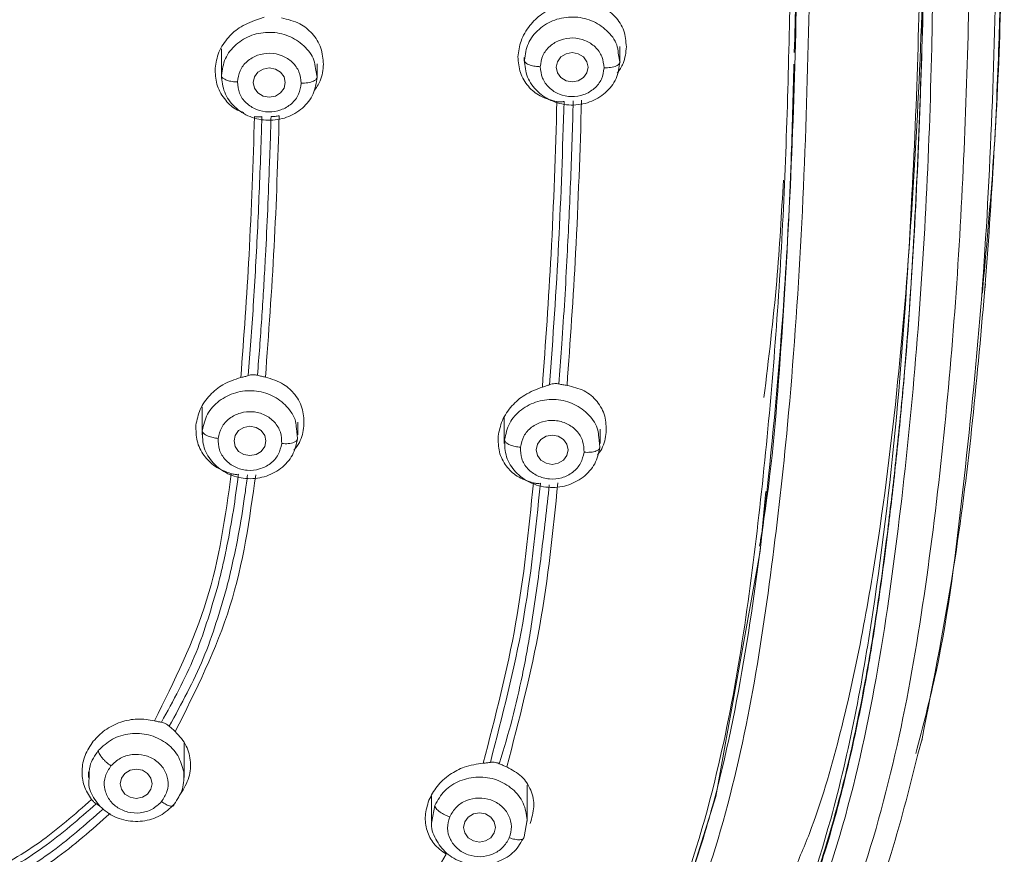
# Model space of a CAD drawing. Units: millimetres. Extents: x 1334.1 to 1424.1, y 1546.6 to 1639.9.
# Drawn here: x 1360.7 to 1362.3, y 1602.7 to 1604 of the extents above; entities that cross this region are included whole.
import ezdxf

# ---------------------------------------------------------------- set-up
doc = ezdxf.new("R2010")
doc.units = ezdxf.units.MM
doc.layers.add('cuerpo', color=7, linetype='Continuous', lineweight=5)

msp = doc.modelspace()

# ---------------------------------------------------------------- linework, layer by layer
at = {"layer": 'cuerpo'}
for p, q in [((1361.6903, 1603.9177), (1361.6903, 1603.9403)), ((1361.0655, 1603.937), (1361.0655, 1603.8938)), ((1361.6877, 1603.9302), (1361.6903, 1603.9164)), ((1361.2155, 1603.8938), (1361.2155, 1603.9133)), ((1361.5403, 1603.9234), (1361.5403, 1603.9177)), ((1361.2128, 1603.9062), (1361.2155, 1603.8924)), ((1362.2592, 1603.5626), (1362.2585, 1603.5539)), ((1361.5944, 1603.4117), (1361.5991, 1603.4744)), ((1361.122, 1603.4252), (1361.1229, 1603.4369)), ((1361.0352, 1603.3759), (1361.0352, 1603.3321)), ((1361.509, 1603.359), (1361.509, 1603.3184)), ((1361.183, 1603.3419), (1361.1849, 1603.326)), ((1361.1852, 1603.3321), (1361.1852, 1603.3516)), ((1361.659, 1603.3184), (1361.659, 1603.341)), ((1361.6569, 1603.3283), (1361.6588, 1603.3125)), ((1361.0069, 1602.795), (1361.0069, 1602.8488)), ((1362.1575, 1602.8315), (1362.1641, 1602.8557)), ((1360.8569, 1602.804), (1360.8569, 1602.795)), ((1361.545, 1602.7266), (1361.545, 1602.7829)), ((1361.395, 1602.7664), (1361.395, 1602.7266)), ((1361.3953, 1602.726), (1361.4, 1602.7513)), ((1361.545, 1602.7285), (1361.5401, 1602.702))]:
    msp.add_line(p, q, dxfattribs=at)
at = {"layer": 'cuerpo', "flags": 128}
for points in [[(1361.6403, 1603.9079), (1361.6384, 1603.8991), (1361.633, 1603.8917), (1361.6249, 1603.8867), (1361.6153, 1603.8849), (1361.6058, 1603.8867), (1361.5977, 1603.8917), (1361.5922, 1603.8991), (1361.5903, 1603.9079), (1361.5922, 1603.9167), (1361.5977, 1603.9241), (1361.6058, 1603.9291), (1361.6153, 1603.9309), (1361.6249, 1603.9291), (1361.633, 1603.9241), (1361.6384, 1603.9167), (1361.6403, 1603.9079)], [(1361.1655, 1603.884), (1361.1636, 1603.8752), (1361.1582, 1603.8677), (1361.15, 1603.8627), (1361.1405, 1603.861), (1361.1309, 1603.8627), (1361.1228, 1603.8677), (1361.1174, 1603.8752), (1361.1155, 1603.884), (1361.1174, 1603.8928), (1361.1228, 1603.9002), (1361.1309, 1603.9052), (1361.1405, 1603.907), (1361.15, 1603.9052), (1361.1582, 1603.9002), (1361.1636, 1603.8928), (1361.1655, 1603.884)], [(1361.1352, 1603.3223), (1361.1333, 1603.3135), (1361.1279, 1603.306), (1361.1198, 1603.3011), (1361.1102, 1603.2993), (1361.1006, 1603.3011), (1361.0925, 1603.306), (1361.0871, 1603.3135), (1361.0852, 1603.3223), (1361.0871, 1603.3311), (1361.0925, 1603.3385), (1361.1006, 1603.3435), (1361.1102, 1603.3453), (1361.1198, 1603.3435), (1361.1279, 1603.3385), (1361.1333, 1603.3311), (1361.1352, 1603.3223)], [(1361.584, 1603.3315), (1361.5936, 1603.3298), (1361.6017, 1603.3248), (1361.6071, 1603.3173), (1361.609, 1603.3085), (1361.6071, 1603.2998), (1361.6017, 1603.2923), (1361.5936, 1603.2873), (1361.584, 1603.2856), (1361.5745, 1603.2873), (1361.5664, 1603.2923), (1361.5609, 1603.2998), (1361.559, 1603.3085), (1361.5609, 1603.3173), (1361.5664, 1603.3248), (1361.5745, 1603.3298), (1361.584, 1603.3315)], [(1361.9191, 1603.243), (1361.9102, 1603.1497), (1361.8408, 1602.7654), (1361.7911, 1602.6067)], [(1360.9569, 1602.7852), (1360.955, 1602.7764), (1360.9496, 1602.7689), (1360.9415, 1602.7639), (1360.9319, 1602.7622), (1360.9223, 1602.7639), (1360.9142, 1602.7689), (1360.9088, 1602.7764), (1360.9069, 1602.7852), (1360.9088, 1602.794), (1360.9142, 1602.8014), (1360.9223, 1602.8064), (1360.9319, 1602.8081), (1360.9415, 1602.8064), (1360.9496, 1602.8014), (1360.955, 1602.794), (1360.9569, 1602.7852)], [(1361.47, 1602.7398), (1361.4796, 1602.738), (1361.4877, 1602.733), (1361.4931, 1602.7256), (1361.495, 1602.7168), (1361.4931, 1602.708), (1361.4877, 1602.7005), (1361.4796, 1602.6956), (1361.47, 1602.6938), (1361.4605, 1602.6956), (1361.4524, 1602.7005), (1361.4469, 1602.708), (1361.445, 1602.7168), (1361.4469, 1602.7256), (1361.4524, 1602.733), (1361.4605, 1602.738), (1361.47, 1602.7398)]]:
    msp.add_lwpolyline(points, dxfattribs=at)
at = {"layer": 'cuerpo'}
for points, knots in [([(1360.566, 1607.0833), (1360.6531, 1607.0745), (1360.8271, 1607.0569), (1361.0852, 1607.0101), (1361.3349, 1606.9331), (1361.5667, 1606.817), (1361.7681, 1606.6599), (1361.9299, 1606.4683), (1362.0501, 1606.2528), (1362.1503, 1605.9776), (1362.2137, 1605.6439), (1362.2555, 1605.2598), (1362.2768, 1604.875), (1362.2845, 1604.4907), (1362.283, 1604.139), (1362.2738, 1603.8195), (1362.2585, 1603.5321), (1362.2284, 1603.2459), (1362.201, 1603.0111), (1362.1653, 1602.8753), (1362.1541, 1602.8327)], [0, 0, 0, 0, 0.047002, 0.093989, 0.140952, 0.18789, 0.234813, 0.28172, 0.32865, 0.3756, 0.450717, 0.525885, 0.601046, 0.675722, 0.750399, 0.806408, 0.862417, 0.918423, 0.974456, 1, 1, 1, 1]), ([(1360.5521, 1607.0115), (1360.6376, 1607.003), (1360.8085, 1606.986), (1361.0618, 1606.9406), (1361.3072, 1606.8664), (1361.5351, 1606.7535), (1361.7333, 1606.5995), (1361.892, 1606.4107), (1362.0096, 1606.1981), (1362.1075, 1605.9268), (1362.1701, 1605.5981), (1362.2116, 1605.2203), (1362.2337, 1604.8398), (1362.2418, 1604.4585), (1362.2401, 1604.0445), (1362.225, 1603.599), (1362.1874, 1603.2026), (1362.1375, 1602.8884), (1362.0793, 1602.6569), (1361.9915, 1602.4334), (1361.8669, 1602.2244), (1361.7009, 1602.0403), (1361.498, 1601.8901), (1361.275, 1601.7686), (1361.0873, 1601.6689), (1360.9496, 1601.5697), (1360.8596, 1601.4797), (1360.7878, 1601.3749), (1360.7183, 1601.2212), (1360.6711, 1601.0145), (1360.6563, 1600.8444), (1360.6489, 1600.7593)], [0, 0, 0, 0, 0.031177, 0.062344, 0.093496, 0.12463, 0.155756, 0.186903, 0.218064, 0.249239, 0.29912, 0.349029, 0.398947, 0.449196, 0.499447, 0.562255, 0.625057, 0.656386, 0.687556, 0.718711, 0.749853, 0.780983, 0.812123, 0.843295, 0.874466, 0.890045, 0.905744, 0.92145, 0.937159, 0.968563, 1, 1, 1, 1]), ([(1361.909, 1603.1574), (1361.9096, 1603.1608), (1361.9255, 1603.251), (1361.949, 1603.5223), (1361.9708, 1603.9753), (1361.9689, 1604.5347), (1361.9487, 1605.0111), (1361.9065, 1605.3965), (1361.8608, 1605.6871), (1361.783, 1605.9504), (1361.6676, 1606.1763), (1361.5205, 1606.3574), (1361.3316, 1606.5015), (1361.1151, 1606.6031), (1360.9101, 1606.666), (1360.7789, 1606.6924), (1360.7252, 1606.7032)], [0, 0, 0, 0, 0.002745, 0.073258, 0.213488, 0.352994, 0.49212, 0.561669, 0.631289, 0.700872, 0.753151, 0.805492, 0.857935, 0.910553, 0.963373, 1, 1, 1, 1]), ([(1361.0511, 1601.8602), (1361.1247, 1601.8935), (1361.2718, 1601.9601), (1361.4765, 1602.0968), (1361.6432, 1602.2708), (1361.7639, 1602.4709), (1361.8448, 1602.6844), (1361.8966, 1602.9039), (1361.9293, 1603.1255), (1361.9682, 1603.4715), (1361.9896, 1603.9437), (1361.9914, 1604.5422), (1361.9707, 1605.0431), (1361.9363, 1605.4079), (1361.9072, 1605.5715), (1361.8958, 1605.6356)], [0, 0, 0, 0, 0.054916, 0.109786, 0.164727, 0.219742, 0.274773, 0.329794, 0.384789, 0.439768, 0.586336, 0.732898, 0.879477, 0.952788, 1, 1, 1, 1]), ([(1362.262, 1603.5543), (1362.2673, 1603.6269), (1362.2768, 1603.7579), (1362.2843, 1603.9362), (1362.2889, 1604.0887), (1362.2915, 1604.2306), (1362.2928, 1604.3697), (1362.2928, 1604.501), (1362.2918, 1604.6251), (1362.2899, 1604.7414), (1362.287, 1604.8558), (1362.2828, 1604.9788), (1362.2758, 1605.1274), (1362.2638, 1605.3179), (1362.2487, 1605.4605), (1362.2404, 1605.5397)], [0, 0, 0, 0, 0.107231, 0.193759, 0.267206, 0.338657, 0.408447, 0.477979, 0.537559, 0.596555, 0.654232, 0.711001, 0.783179, 0.8795, 1, 1, 1, 1]), ([(1362.2399, 1605.5291), (1362.2538, 1605.3832), (1362.2814, 1605.092), (1362.2926, 1604.654), (1362.2921, 1604.2171), (1362.2851, 1603.8529), (1362.2657, 1603.6352), (1362.2592, 1603.5626)], [0, 0, 0, 0, 0.223125, 0.445417, 0.667207, 0.889, 1, 1, 1, 1]), ([(1360.315, 1601.4433), (1360.3872, 1601.4966), (1360.5314, 1601.6031), (1360.7562, 1601.7529), (1361.0006, 1601.8644), (1361.2054, 1601.9537), (1361.3599, 1602.0467), (1361.4668, 1602.1286), (1361.5618, 1602.2221), (1361.6699, 1602.3594), (1361.7698, 1602.5493), (1361.8586, 1602.8371), (1361.9089, 1603.1809), (1361.9441, 1603.5755), (1361.9575, 1603.9717), (1361.9611, 1604.3579), (1361.9544, 1604.6125), (1361.9511, 1604.7343)], [0, 0, 0, 0, 0.062963, 0.125853, 0.188828, 0.251844, 0.283365, 0.314869, 0.346418, 0.37798, 0.441026, 0.504105, 0.604966, 0.705817, 0.806658, 0.907494, 1, 1, 1, 1]), ([(1362.1676, 1604.3264), (1362.1679, 1604.3024), (1362.1698, 1604.1374), (1362.1618, 1603.8321), (1362.1449, 1603.5112), (1362.1234, 1603.295), (1362.1092, 1603.1735), (1362.0928, 1603.0504), (1362.0709, 1602.9204), (1362.0446, 1602.7979), (1362.0135, 1602.6852), (1361.9793, 1602.5849), (1361.942, 1602.4943), (1361.9011, 1602.4109), (1361.8581, 1602.3364), (1361.8142, 1602.2705), (1361.7529, 1602.1897), (1361.6688, 1602.0986), (1361.5555, 1602.0018), (1361.473, 1601.9487), (1361.4322, 1601.9224)], [0, 0, 0, 0, 0.027736, 0.190308, 0.352804, 0.399225, 0.441487, 0.494154, 0.542908, 0.593728, 0.638509, 0.677254, 0.71511, 0.750195, 0.782508, 0.812049, 0.838817, 0.895263, 0.948182, 1, 1, 1, 1]), ([(1362.1825, 1604.3231), (1362.1822, 1604.1948), (1362.1815, 1603.8983), (1362.1628, 1603.5187), (1362.1278, 1603.1843), (1362.0926, 1602.9346), (1362.036, 1602.6875), (1361.9461, 1602.4478), (1361.8123, 1602.224), (1361.6491, 1602.051), (1361.4787, 1601.9258), (1361.3194, 1601.8357), (1361.1582, 1601.7506), (1360.9998, 1601.6606), (1360.8504, 1601.5571), (1360.7302, 1601.4413), (1360.645, 1601.3171), (1360.5905, 1601.1942), (1360.5562, 1601.0651), (1360.5396, 1600.9766), (1360.5313, 1600.9324)], [0, 0, 0, 0, 0.098391, 0.227468, 0.29202, 0.356591, 0.421198, 0.485825, 0.550473, 0.615074, 0.658172, 0.701191, 0.744133, 0.786964, 0.829663, 0.872188, 0.904076, 0.935978, 0.967955, 1, 1, 1, 1]), ([(1361.4307, 1601.9171), (1361.5044, 1601.9677), (1361.6518, 1602.0691), (1361.821, 1602.269), (1361.9441, 1602.4918), (1362.0348, 1602.755), (1362.0905, 1603.0528), (1362.1282, 1603.3799), (1362.1531, 1603.7629), (1362.1629, 1604.0751), (1362.1604, 1604.2781), (1362.1599, 1604.3161)], [0, 0, 0, 0, 0.095618, 0.191375, 0.287124, 0.38283, 0.510296, 0.637666, 0.76501, 0.955966, 1, 1, 1, 1]), ([(1362.1682, 1604.3211), (1362.1681, 1604.2579), (1362.1678, 1604.115), (1362.163, 1603.9003), (1362.1535, 1603.661), (1362.1402, 1603.4618), (1362.1241, 1603.2979), (1362.11, 1603.1755), (1362.0937, 1603.0528), (1362.0722, 1602.9234), (1362.0465, 1602.8022), (1362.0159, 1602.6894), (1361.9823, 1602.589), (1361.9455, 1602.4983), (1361.9051, 1602.4144), (1361.8623, 1602.3389), (1361.8181, 1602.2717), (1361.7713, 1602.2093), (1361.7218, 1602.1514), (1361.6698, 1602.0979), (1361.6051, 1602.0389), (1361.5273, 1601.9773), (1361.4628, 1601.9361), (1361.4322, 1601.9165)], [0, 0, 0, 0, 0.072951, 0.164968, 0.248175, 0.349815, 0.395987, 0.438663, 0.492203, 0.539249, 0.590198, 0.635017, 0.67371, 0.711472, 0.746649, 0.779239, 0.809243, 0.836661, 0.866012, 0.893238, 0.918344, 0.961258, 1, 1, 1, 1]), ([(1361.9591, 1602.6399), (1361.9688, 1602.6623), (1361.9994, 1602.7329), (1362.0505, 1602.9095), (1362.1141, 1603.2497), (1362.1548, 1603.7287), (1362.1696, 1604.1118), (1362.1677, 1604.3081), (1362.1676, 1604.3179)], [0, 0, 0, 0, 0.042706, 0.134576, 0.322517, 0.652485, 0.982671, 1, 1, 1, 1]), ([(1361.9683, 1604.2883), (1361.9683, 1604.278), (1361.969, 1604.1877), (1361.9677, 1604.0687), (1361.9644, 1603.9601), (1361.9635, 1603.9311)], [0, 0, 0, 0, 0.086811, 0.756279, 1, 1, 1, 1]), ([(1361.5304, 1603.9241), (1361.5314, 1603.9325), (1361.5335, 1603.9498), (1361.5475, 1603.9733), (1361.568, 1603.9935), (1361.5854, 1604.0012), (1361.5948, 1604.0053)], [0, 0, 0, 0, 0.242192, 0.494802, 0.728518, 1, 1, 1, 1]), ([(1361.6334, 1604.0101), (1361.6429, 1604.0083), (1361.6616, 1604.0049), (1361.6836, 1603.9885), (1361.6981, 1603.9664), (1361.6996, 1603.9487), (1361.7003, 1603.9401)], [0, 0, 0, 0, 0.258653, 0.510462, 0.76225, 1, 1, 1, 1]), ([(1361.1207, 1603.9825), (1361.1228, 1603.9831), (1361.127, 1603.9844), (1361.1305, 1603.9857), (1361.1323, 1603.9864)], [0, 0, 0, 0, 0.497662, 1, 1, 1, 1]), ([(1361.5404, 1603.9191), (1361.5417, 1603.9281), (1361.5443, 1603.9461), (1361.5622, 1603.9687), (1361.5873, 1603.9836), (1361.6168, 1603.9885), (1361.6463, 1603.9826), (1361.6704, 1603.9667), (1361.6853, 1603.9477), (1361.6871, 1603.9345), (1361.6877, 1603.9302)], [0, 0, 0, 0, 0.133688, 0.267376, 0.401064, 0.534752, 0.66844, 0.802128, 0.935817, 1, 1, 1, 1]), ([(1361.0555, 1603.9033), (1361.0565, 1603.9118), (1361.0587, 1603.9292), (1361.0729, 1603.9523), (1361.0936, 1603.9719), (1361.1112, 1603.9788), (1361.1207, 1603.9825)], [0, 0, 0, 0, 0.244244, 0.500266, 0.72936, 1, 1, 1, 1]), ([(1361.1595, 1603.9855), (1361.1696, 1603.983), (1361.188, 1603.9785), (1361.2092, 1603.9611), (1361.2232, 1603.9391), (1361.2247, 1603.9213), (1361.2255, 1603.9126)], [0, 0, 0, 0, 0.276685, 0.503046, 0.757269, 1, 1, 1, 1]), ([(1361.0655, 1603.8952), (1361.0668, 1603.9042), (1361.0695, 1603.9222), (1361.0873, 1603.9448), (1361.1124, 1603.9597), (1361.142, 1603.9645), (1361.1715, 1603.9586), (1361.1956, 1603.9427), (1361.2105, 1603.9238), (1361.2122, 1603.9105), (1361.2128, 1603.9062)], [0, 0, 0, 0, 0.133698, 0.267395, 0.401093, 0.53479, 0.668488, 0.802185, 0.935883, 1, 1, 1, 1]), ([(1361.5654, 1603.9088), (1361.5662, 1603.9148), (1361.568, 1603.9268), (1361.5798, 1603.9419), (1361.5967, 1603.9517), (1361.6164, 1603.9551), (1361.6359, 1603.951), (1361.6523, 1603.9406), (1361.6634, 1603.925), (1361.6647, 1603.913), (1361.6654, 1603.907)], [0, 0, 0, 0, 0.124975, 0.250001, 0.375011, 0.499972, 0.624982, 0.750007, 0.875003, 1, 1, 1, 1]), ([(1361.7003, 1603.9401), (1361.6995, 1603.9312), (1361.6981, 1603.9165), (1361.6895, 1603.9037), (1361.6861, 1603.8987)], [0, 0, 0, 0, 0.60846, 1, 1, 1, 1]), ([(1361.0905, 1603.8849), (1361.0914, 1603.8909), (1361.0932, 1603.9029), (1361.105, 1603.918), (1361.1218, 1603.9278), (1361.1415, 1603.9312), (1361.1611, 1603.9271), (1361.1774, 1603.9167), (1361.1885, 1603.9011), (1361.1898, 1603.8891), (1361.1905, 1603.883)], [0, 0, 0, 0, 0.124975, 0.250001, 0.375011, 0.499972, 0.624982, 0.750007, 0.875003, 1, 1, 1, 1]), ([(1361.2255, 1603.9126), (1361.2246, 1603.9038), (1361.2231, 1603.8885), (1361.2139, 1603.8754), (1361.2101, 1603.8698)], [0, 0, 0, 0, 0.579193, 1, 1, 1, 1]), ([(1361.963, 1603.9128), (1361.9617, 1603.8622), (1361.9587, 1603.7451), (1361.9476, 1603.5298), (1361.9267, 1603.283), (1361.8942, 1603.0218), (1361.8553, 1602.8159), (1361.8088, 1602.6567), (1361.7635, 1602.5376), (1361.7095, 1602.4271), (1361.6403, 1602.3182), (1361.5648, 1602.2232), (1361.5043, 1602.1677), (1361.4774, 1602.1429)], [0, 0, 0, 0, 0.081535, 0.188667, 0.347659, 0.480645, 0.613234, 0.684321, 0.745406, 0.815331, 0.877072, 0.945188, 1, 1, 1, 1]), ([(1361.5915, 1603.8541), (1361.5823, 1603.8565), (1361.5651, 1603.861), (1361.5454, 1603.8776), (1361.5324, 1603.8988), (1361.531, 1603.9157), (1361.5304, 1603.9241)], [0, 0, 0, 0, 0.270972, 0.507053, 0.75758, 1, 1, 1, 1]), ([(1361.5404, 1603.9191), (1361.5408, 1603.9177), (1361.5417, 1603.9148), (1361.5485, 1603.9114), (1361.5569, 1603.9093), (1361.5626, 1603.909), (1361.5654, 1603.9088)], [0, 0, 0, 0, 0.270261, 0.562429, 0.789736, 1, 1, 1, 1]), ([(1361.6654, 1603.907), (1361.6645, 1603.901), (1361.6626, 1603.889), (1361.6509, 1603.8739), (1361.634, 1603.8641), (1361.6143, 1603.8607), (1361.5948, 1603.8648), (1361.5784, 1603.8752), (1361.5672, 1603.8907), (1361.566, 1603.9028), (1361.5654, 1603.9088)], [0, 0, 0, 0, 0.124997, 0.249993, 0.375018, 0.500028, 0.624989, 0.749999, 0.875025, 1, 1, 1, 1]), ([(1361.6654, 1603.907), (1361.6689, 1603.9071), (1361.6763, 1603.9073), (1361.6847, 1603.9098), (1361.6895, 1603.9131), (1361.6901, 1603.9153), (1361.6904, 1603.9164)], [0, 0, 0, 0, 0.27033, 0.562519, 0.789792, 1, 1, 1, 1]), ([(1361.1004, 1603.8371), (1361.0971, 1603.8381), (1361.0858, 1603.8418), (1361.0709, 1603.8562), (1361.0575, 1603.8777), (1361.0562, 1603.8948), (1361.0555, 1603.9033)], [0, 0, 0, 0, 0.117375, 0.400765, 0.70492, 1, 1, 1, 1]), ([(1361.0655, 1603.8952), (1361.0659, 1603.8938), (1361.0668, 1603.8909), (1361.0736, 1603.8875), (1361.082, 1603.8854), (1361.0877, 1603.8851), (1361.0905, 1603.8849)], [0, 0, 0, 0, 0.270261, 0.562429, 0.789736, 1, 1, 1, 1]), ([(1361.1905, 1603.883), (1361.1896, 1603.8771), (1361.1878, 1603.8651), (1361.176, 1603.8499), (1361.1591, 1603.8401), (1361.1394, 1603.8368), (1361.1199, 1603.8409), (1361.1035, 1603.8513), (1361.0924, 1603.8668), (1361.0911, 1603.8789), (1361.0905, 1603.8849)], [0, 0, 0, 0, 0.124997, 0.249993, 0.375018, 0.500028, 0.624989, 0.749999, 0.875025, 1, 1, 1, 1]), ([(1361.1905, 1603.883), (1361.194, 1603.8831), (1361.2014, 1603.8834), (1361.2098, 1603.8859), (1361.2147, 1603.8891), (1361.2152, 1603.8913), (1361.2155, 1603.8924)], [0, 0, 0, 0, 0.27033, 0.562519, 0.789792, 1, 1, 1, 1]), ([(1361.5687, 1603.4067), (1361.5736, 1603.476), (1361.5843, 1603.6249), (1361.589, 1603.7742), (1361.5915, 1603.8541)], [0, 0, 0, 0, 0.465153, 1, 1, 1, 1]), ([(1361.58, 1603.4105), (1361.5852, 1603.4844), (1361.5956, 1603.6322), (1361.6003, 1603.7804), (1361.6027, 1603.8544)], [0, 0, 0, 0, 0.500121, 1, 1, 1, 1]), ([(1361.6027, 1603.8544), (1361.601, 1603.8541), (1361.5977, 1603.8534), (1361.5936, 1603.8538), (1361.5915, 1603.8541)], [0, 0, 0, 0, 0.498363, 1, 1, 1, 1]), ([(1361.6301, 1603.8565), (1361.6276, 1603.7765), (1361.6228, 1603.6272), (1361.6122, 1603.4784), (1361.6073, 1603.4094)], [0, 0, 0, 0, 0.53601, 1, 1, 1, 1]), ([(1361.6171, 1603.8552), (1361.6158, 1603.8148), (1361.6134, 1603.7339), (1361.6095, 1603.6532), (1361.6075, 1603.6129)], [0, 0, 0, 0, 0.500044, 1, 1, 1, 1]), ([(1361.1561, 1603.832), (1361.1539, 1603.7636), (1361.1494, 1603.6269), (1361.1395, 1603.4905), (1361.1345, 1603.4224)], [0, 0, 0, 0, 0.500013, 1, 1, 1, 1]), ([(1361.1561, 1603.832), (1361.1539, 1603.8315), (1361.1497, 1603.8307), (1361.1454, 1603.8309), (1361.1433, 1603.831)], [0, 0, 0, 0, 0.502343, 1, 1, 1, 1]), ([(1361.0959, 1603.4217), (1361.1006, 1603.4856), (1361.1105, 1603.6218), (1361.115, 1603.7583), (1361.1174, 1603.8307)], [0, 0, 0, 0, 0.469865, 1, 1, 1, 1]), ([(1361.1289, 1603.8306), (1361.1271, 1603.8304), (1361.1236, 1603.8299), (1361.1195, 1603.8304), (1361.1174, 1603.8307)], [0, 0, 0, 0, 0.498499, 1, 1, 1, 1]), ([(1361.1274, 1603.7816), (1361.1276, 1603.7898), (1361.1282, 1603.8061), (1361.1286, 1603.8225), (1361.1289, 1603.8306)], [0, 0, 0, 0, 0.500008, 1, 1, 1, 1]), ([(1361.1433, 1603.831), (1361.143, 1603.8189), (1361.1422, 1603.7945), (1361.1414, 1603.7702), (1361.1409, 1603.7581)], [0, 0, 0, 0, 0.500017, 1, 1, 1, 1]), ([(1361.1155, 1603.5341), (1361.118, 1603.5753), (1361.1228, 1603.6577), (1361.1258, 1603.7403), (1361.1274, 1603.7816)], [0, 0, 0, 0, 0.500061, 1, 1, 1, 1]), ([(1361.1409, 1603.7581), (1361.14, 1603.7338), (1361.1382, 1603.6853), (1361.1358, 1603.6368), (1361.1345, 1603.6126)], [0, 0, 0, 0, 0.500045, 1, 1, 1, 1]), ([(1361.916, 1603.3902), (1361.9234, 1603.4512), (1361.9371, 1603.5647), (1361.9436, 1603.6786), (1361.9465, 1603.7313)], [0, 0, 0, 0, 0.537811, 1, 1, 1, 1]), ([(1361.1345, 1603.6126), (1361.1329, 1603.5833), (1361.1296, 1603.5247), (1361.1252, 1603.4662), (1361.1229, 1603.4369)], [0, 0, 0, 0, 0.50007, 1, 1, 1, 1]), ([(1361.6075, 1603.6129), (1361.6063, 1603.5898), (1361.6038, 1603.5436), (1361.6007, 1603.4974), (1361.5991, 1603.4744)], [0, 0, 0, 0, 0.500037, 1, 1, 1, 1]), ([(1362.1633, 1602.8524), (1362.1821, 1602.948), (1362.2295, 1603.1887), (1362.2505, 1603.4258), (1362.2631, 1603.5686)], [0, 0, 0, 0, 0.397261, 1, 1, 1, 1]), ([(1361.1076, 1603.4249), (1361.109, 1603.4431), (1361.1119, 1603.4794), (1361.1143, 1603.5159), (1361.1155, 1603.5341)], [0, 0, 0, 0, 0.500032, 1, 1, 1, 1]), ([(1361.0255, 1603.347), (1361.0272, 1603.3554), (1361.0306, 1603.3725), (1361.0463, 1603.3945), (1361.0682, 1603.4127), (1361.0862, 1603.4185), (1361.0959, 1603.4217)], [0, 0, 0, 0, 0.244042, 0.497449, 0.729844, 1, 1, 1, 1]), ([(1361.0959, 1603.4217), (1361.098, 1603.4222), (1361.1023, 1603.4231), (1361.1058, 1603.4243), (1361.1076, 1603.4249)], [0, 0, 0, 0, 0.501711, 1, 1, 1, 1]), ([(1361.1076, 1603.4249), (1361.1087, 1603.4252), (1361.1111, 1603.426), (1361.114, 1603.4261), (1361.1154, 1603.4261)], [0, 0, 0, 0, 0.501441, 1, 1, 1, 1]), ([(1361.1154, 1603.4261), (1361.1165, 1603.4261), (1361.1188, 1603.426), (1361.1209, 1603.4255), (1361.122, 1603.4252)], [0, 0, 0, 0, 0.498441, 1, 1, 1, 1]), ([(1361.122, 1603.4252), (1361.1241, 1603.4247), (1361.1283, 1603.4236), (1361.1324, 1603.4228), (1361.1345, 1603.4224)], [0, 0, 0, 0, 0.497889, 1, 1, 1, 1]), ([(1361.1345, 1603.4224), (1361.1445, 1603.4193), (1361.1625, 1603.4137), (1361.1824, 1603.3949), (1361.1946, 1603.3721), (1361.1948, 1603.3543), (1361.1949, 1603.3456)], [0, 0, 0, 0, 0.278663, 0.502997, 0.757675, 1, 1, 1, 1]), ([(1361.0355, 1603.3383), (1361.0375, 1603.3472), (1361.0415, 1603.365), (1361.061, 1603.3864), (1361.0872, 1603.3996), (1361.1171, 1603.4026), (1361.146, 1603.3948), (1361.1688, 1603.3774), (1361.182, 1603.3582), (1361.1828, 1603.3455), (1361.183, 1603.3419)], [0, 0, 0, 0, 0.13504, 0.270081, 0.405121, 0.540162, 0.675202, 0.810242, 0.945283, 1, 1, 1, 1]), ([(1361.4994, 1603.3297), (1361.501, 1603.338), (1361.5043, 1603.355), (1361.5197, 1603.3776), (1361.5414, 1603.3965), (1361.5592, 1603.4032), (1361.5687, 1603.4067)], [0, 0, 0, 0, 0.241723, 0.493134, 0.728377, 1, 1, 1, 1]), ([(1361.5687, 1603.4067), (1361.5708, 1603.4073), (1361.575, 1603.4085), (1361.5783, 1603.4099), (1361.58, 1603.4105)], [0, 0, 0, 0, 0.501215, 1, 1, 1, 1]), ([(1361.58, 1603.4105), (1361.5812, 1603.411), (1361.5836, 1603.4119), (1361.5867, 1603.4122), (1361.5883, 1603.4123)], [0, 0, 0, 0, 0.501204, 1, 1, 1, 1]), ([(1361.5883, 1603.4123), (1361.5893, 1603.4123), (1361.5914, 1603.4122), (1361.5934, 1603.4119), (1361.5944, 1603.4117)], [0, 0, 0, 0, 0.500464, 1, 1, 1, 1]), ([(1361.5944, 1603.4117), (1361.5966, 1603.4112), (1361.6009, 1603.4104), (1361.6052, 1603.4097), (1361.6073, 1603.4094)], [0, 0, 0, 0, 0.497386, 1, 1, 1, 1]), ([(1361.6073, 1603.4094), (1361.6166, 1603.4071), (1361.6349, 1603.4027), (1361.6555, 1603.3851), (1361.6684, 1603.3622), (1361.6686, 1603.3444), (1361.6687, 1603.3358)], [0, 0, 0, 0, 0.258801, 0.510626, 0.762672, 1, 1, 1, 1]), ([(1361.5093, 1603.3243), (1361.5113, 1603.3332), (1361.5152, 1603.351), (1361.5346, 1603.3725), (1361.5608, 1603.3858), (1361.5906, 1603.3889), (1361.6196, 1603.3812), (1361.6425, 1603.3639), (1361.6558, 1603.3447), (1361.6566, 1603.332), (1361.6569, 1603.3283)], [0, 0, 0, 0, 0.134963, 0.269926, 0.404888, 0.539851, 0.674814, 0.809777, 0.94474, 1, 1, 1, 1]), ([(1361.0604, 1603.3264), (1361.0617, 1603.3323), (1361.0644, 1603.3442), (1361.0774, 1603.3585), (1361.0949, 1603.3672), (1361.1148, 1603.3693), (1361.134, 1603.364), (1361.1495, 1603.3526), (1361.1594, 1603.3363), (1361.1598, 1603.3242), (1361.16, 1603.3182)], [0, 0, 0, 0, 0.124975, 0.250001, 0.375011, 0.499972, 0.624982, 0.750007, 0.875003, 1, 1, 1, 1]), ([(1361.5342, 1603.3125), (1361.5355, 1603.3184), (1361.5382, 1603.3303), (1361.5511, 1603.3447), (1361.5685, 1603.3534), (1361.5884, 1603.3556), (1361.6077, 1603.3503), (1361.6233, 1603.339), (1361.6332, 1603.3227), (1361.6337, 1603.3107), (1361.6339, 1603.3046)], [0, 0, 0, 0, 0.124975, 0.250001, 0.375011, 0.499972, 0.624982, 0.750007, 0.875003, 1, 1, 1, 1]), ([(1361.0809, 1603.271), (1361.0719, 1603.2743), (1361.0551, 1603.2806), (1361.0369, 1603.2993), (1361.0256, 1603.3217), (1361.0256, 1603.3386), (1361.0255, 1603.347)], [0, 0, 0, 0, 0.269249, 0.50541, 0.755598, 1, 1, 1, 1]), ([(1361.0355, 1603.3383), (1361.0359, 1603.3369), (1361.0368, 1603.3339), (1361.0436, 1603.33), (1361.052, 1603.3274), (1361.0577, 1603.3267), (1361.0604, 1603.3264)], [0, 0, 0, 0, 0.270261, 0.562429, 0.789736, 1, 1, 1, 1]), ([(1361.1949, 1603.3456), (1361.1934, 1603.3367), (1361.1912, 1603.3231), (1361.1822, 1603.3118), (1361.1791, 1603.3079)], [0, 0, 0, 0, 0.648325, 1, 1, 1, 1]), ([(1361.16, 1603.3182), (1361.1587, 1603.3123), (1361.1559, 1603.3004), (1361.143, 1603.286), (1361.1255, 1603.2774), (1361.1056, 1603.2752), (1361.0864, 1603.2806), (1361.0709, 1603.292), (1361.0609, 1603.3083), (1361.0606, 1603.3204), (1361.0604, 1603.3264)], [0, 0, 0, 0, 0.124997, 0.249993, 0.375018, 0.500028, 0.624989, 0.749999, 0.875025, 1, 1, 1, 1]), ([(1361.16, 1603.3182), (1361.1635, 1603.3181), (1361.1709, 1603.3178), (1361.1792, 1603.3198), (1361.1841, 1603.3227), (1361.1847, 1603.3249), (1361.1849, 1603.326)], [0, 0, 0, 0, 0.27033, 0.562519, 0.789792, 1, 1, 1, 1]), ([(1361.5546, 1603.2565), (1361.5457, 1603.2595), (1361.529, 1603.265), (1361.5108, 1603.2827), (1361.4996, 1603.3045), (1361.4994, 1603.3214), (1361.4994, 1603.3297)], [0, 0, 0, 0, 0.27184, 0.507844, 0.757774, 1, 1, 1, 1]), ([(1361.5093, 1603.3243), (1361.5098, 1603.3229), (1361.5107, 1603.3199), (1361.5174, 1603.3161), (1361.5258, 1603.3135), (1361.5315, 1603.3128), (1361.5342, 1603.3125)], [0, 0, 0, 0, 0.270261, 0.562429, 0.789736, 1, 1, 1, 1]), ([(1361.6687, 1603.3358), (1361.6674, 1603.3269), (1361.6654, 1603.3141), (1361.6573, 1603.3033), (1361.6548, 1603.3)], [0, 0, 0, 0, 0.695864, 1, 1, 1, 1]), ([(1361.6339, 1603.3046), (1361.6326, 1603.2987), (1361.6299, 1603.2868), (1361.617, 1603.2724), (1361.5995, 1603.2637), (1361.5796, 1603.2615), (1361.5604, 1603.2668), (1361.5448, 1603.2781), (1361.5348, 1603.2943), (1361.5344, 1603.3064), (1361.5342, 1603.3125)], [0, 0, 0, 0, 0.124997, 0.249993, 0.375018, 0.500028, 0.624989, 0.749999, 0.875025, 1, 1, 1, 1]), ([(1361.6339, 1603.3046), (1361.6374, 1603.3045), (1361.6448, 1603.3043), (1361.6531, 1603.3063), (1361.658, 1603.3092), (1361.6585, 1603.3114), (1361.6588, 1603.3125)], [0, 0, 0, 0, 0.27033, 0.562519, 0.789792, 1, 1, 1, 1]), ([(1360.9606, 1602.8838), (1360.9914, 1602.946), (1361.0531, 1603.0706), (1361.0716, 1603.2041), (1361.0809, 1603.271)], [0, 0, 0, 0, 0.499515, 1, 1, 1, 1]), ([(1361.1193, 1603.2695), (1361.1096, 1603.1999), (1361.0902, 1603.061), (1361.0255, 1602.9315), (1360.9932, 1602.8668)], [0, 0, 0, 0, 0.500478, 1, 1, 1, 1]), ([(1361.0729, 1603.151), (1361.0764, 1603.1694), (1361.0836, 1603.2062), (1361.0886, 1603.2432), (1361.0911, 1603.2617)], [0, 0, 0, 0, 0.50041, 1, 1, 1, 1]), ([(1361.0921, 1603.2701), (1361.0904, 1603.27), (1361.0869, 1603.2697), (1361.0829, 1603.2705), (1361.0809, 1603.271)], [0, 0, 0, 0, 0.497999, 1, 1, 1, 1]), ([(1361.0911, 1603.2617), (1361.0912, 1603.2631), (1361.0916, 1603.2659), (1361.0919, 1603.2687), (1361.0921, 1603.2701)], [0, 0, 0, 0, 0.500041, 1, 1, 1, 1]), ([(1361.1065, 1603.2695), (1361.1059, 1603.2651), (1361.1048, 1603.2563), (1361.1036, 1603.2476), (1361.103, 1603.2432)], [0, 0, 0, 0, 0.500137, 1, 1, 1, 1]), ([(1361.4759, 1602.8174), (1361.4948, 1602.8901), (1361.5325, 1603.0355), (1361.5472, 1603.1828), (1361.5546, 1603.2565)], [0, 0, 0, 0, 0.499834, 1, 1, 1, 1]), ([(1361.4871, 1602.8187), (1361.5059, 1602.8913), (1361.5434, 1603.0362), (1361.5582, 1603.183), (1361.5655, 1603.2562)], [0, 0, 0, 0, 0.50122, 1, 1, 1, 1]), ([(1361.5929, 1603.2565), (1361.5854, 1603.1818), (1361.5704, 1603.0325), (1361.532, 1602.8851), (1361.5128, 1602.8114)], [0, 0, 0, 0, 0.500149, 1, 1, 1, 1]), ([(1361.5655, 1603.2562), (1361.5639, 1603.2559), (1361.5607, 1603.2555), (1361.5566, 1603.2562), (1361.5546, 1603.2565)], [0, 0, 0, 0, 0.498447, 1, 1, 1, 1]), ([(1361.5795, 1603.2536), (1361.5775, 1603.2354), (1361.5735, 1603.1989), (1361.5691, 1603.1625), (1361.5669, 1603.1443)], [0, 0, 0, 0, 0.499989, 1, 1, 1, 1]), ([(1361.103, 1603.2432), (1361.1, 1603.2228), (1361.0941, 1603.1819), (1361.0852, 1603.1414), (1361.0808, 1603.1211)], [0, 0, 0, 0, 0.500499, 1, 1, 1, 1]), ([(1361.0587, 1603.0911), (1361.0613, 1603.1011), (1361.0664, 1603.1209), (1361.0707, 1603.141), (1361.0729, 1603.151)], [0, 0, 0, 0, 0.500262, 1, 1, 1, 1]), ([(1361.5669, 1603.1443), (1361.5645, 1603.1255), (1361.5598, 1603.0881), (1361.5541, 1603.0507), (1361.5513, 1603.032)], [0, 0, 0, 0, 0.500453, 1, 1, 1, 1]), ([(1361.0808, 1603.1211), (1361.0797, 1603.1164), (1361.0774, 1603.1069), (1361.075, 1603.0975), (1361.0738, 1603.0928)], [0, 0, 0, 0, 0.500097, 1, 1, 1, 1]), ([(1360.9713, 1602.8815), (1360.9899, 1602.9153), (1361.0269, 1602.9828), (1361.0481, 1603.055), (1361.0587, 1603.0911)], [0, 0, 0, 0, 0.500842, 1, 1, 1, 1]), ([(1361.0738, 1603.0928), (1361.0629, 1603.0552), (1361.0411, 1602.9802), (1361.0027, 1602.9102), (1360.9836, 1602.8753)], [0, 0, 0, 0, 0.500925, 1, 1, 1, 1]), ([(1361.5513, 1603.032), (1361.5491, 1603.0192), (1361.5449, 1602.9935), (1361.5398, 1602.9679), (1361.5373, 1602.9552)], [0, 0, 0, 0, 0.500273, 1, 1, 1, 1]), ([(1361.5373, 1602.9552), (1361.5322, 1602.9321), (1361.5222, 1602.8862), (1361.5083, 1602.8407), (1361.5014, 1602.818)], [0, 0, 0, 0, 0.50032, 1, 1, 1, 1]), ([(1360.8646, 1602.8519), (1360.8704, 1602.8579), (1360.8824, 1602.8706), (1360.9069, 1602.8825), (1360.9342, 1602.8882), (1360.9517, 1602.8853), (1360.9606, 1602.8838)], [0, 0, 0, 0, 0.23538, 0.494241, 0.743143, 1, 1, 1, 1]), ([(1360.9606, 1602.8838), (1360.9626, 1602.8833), (1360.9665, 1602.8823), (1360.9697, 1602.8818), (1360.9713, 1602.8815)], [0, 0, 0, 0, 0.501681, 1, 1, 1, 1]), ([(1360.9713, 1602.8815), (1360.9724, 1602.8813), (1360.9744, 1602.881), (1360.9769, 1602.8798), (1360.9781, 1602.8792)], [0, 0, 0, 0, 0.501989, 1, 1, 1, 1]), ([(1360.9781, 1602.8792), (1360.979, 1602.8786), (1360.9809, 1602.8775), (1360.9827, 1602.876), (1360.9836, 1602.8753)], [0, 0, 0, 0, 0.498459, 1, 1, 1, 1]), ([(1360.9836, 1602.8753), (1360.9852, 1602.8738), (1360.9885, 1602.8709), (1360.9916, 1602.8682), (1360.9932, 1602.8668)], [0, 0, 0, 0, 0.496845, 1, 1, 1, 1]), ([(1360.9932, 1602.8668), (1360.9997, 1602.8596), (1361.0121, 1602.8459), (1361.0184, 1602.819), (1361.0153, 1602.7911), (1361.0047, 1602.7747), (1360.9993, 1602.7664)], [0, 0, 0, 0, 0.262097, 0.501321, 0.747806, 1, 1, 1, 1]), ([(1360.862, 1602.7604), (1360.8575, 1602.7675), (1360.8487, 1602.7812), (1360.8458, 1602.8057), (1360.8503, 1602.8303), (1360.8598, 1602.8447), (1360.8646, 1602.8519)], [0, 0, 0, 0, 0.256084, 0.503081, 0.749266, 1, 1, 1, 1]), ([(1360.7504, 1601.2497), (1360.7632, 1601.2845), (1360.7847, 1601.3431), (1360.8237, 1601.4119), (1360.8574, 1601.4606), (1360.9117, 1601.5279), (1361.0088, 1601.614), (1361.1518, 1601.6997), (1361.2983, 1601.7743), (1361.438, 1601.8465), (1361.6014, 1601.944), (1361.7458, 1602.0588), (1361.8636, 1602.189), (1361.9407, 1602.2953), (1362.005, 1602.4051), (1362.0629, 1602.5272), (1362.1165, 1602.669), (1362.1434, 1602.7759), (1362.1575, 1602.8315)], [0, 0, 0, 0, 0.053701, 0.090464, 0.112565, 0.135971, 0.208677, 0.285843, 0.357521, 0.426345, 0.493803, 0.610309, 0.672347, 0.733007, 0.790822, 0.848481, 0.921196, 1, 1, 1, 1]), ([(1360.8582, 1602.795), (1360.8581, 1602.8011), (1360.858, 1602.8164), (1360.867, 1602.8293), (1360.8725, 1602.8371)], [0, 0, 0, 0, 0.401162, 1, 1, 1, 1]), ([(1360.8725, 1602.8371), (1360.8727, 1602.8357), (1360.8731, 1602.8335), (1360.8756, 1602.8294), (1360.8782, 1602.826), (1360.8813, 1602.8225), (1360.886, 1602.818), (1360.8898, 1602.8151), (1360.8923, 1602.8132)], [0, 0, 0, 0, 0.239457, 0.368361, 0.5, 0.631639, 0.760543, 1, 1, 1, 1]), ([(1360.9715, 1602.7571), (1360.9749, 1602.7623), (1360.9816, 1602.7727), (1360.9828, 1602.7913), (1360.9763, 1602.8086), (1360.9632, 1602.8226), (1360.9452, 1602.8306), (1360.9254, 1602.8319), (1360.9061, 1602.8262), (1360.8969, 1602.8175), (1360.8923, 1602.8132)], [0, 0, 0, 0, 0.124997, 0.249993, 0.375018, 0.500028, 0.624989, 0.749999, 0.875025, 1, 1, 1, 1]), ([(1360.9715, 1602.7571), (1360.9669, 1602.7528), (1360.9577, 1602.7442), (1360.9384, 1602.7384), (1360.9186, 1602.7397), (1360.9005, 1602.7478), (1360.8875, 1602.7617), (1360.881, 1602.779), (1360.8821, 1602.7976), (1360.8889, 1602.808), (1360.8923, 1602.8132)], [0, 0, 0, 0, 0.124997, 0.249993, 0.375018, 0.500028, 0.624989, 0.749999, 0.875025, 1, 1, 1, 1]), ([(1361.3907, 1602.7592), (1361.3945, 1602.7666), (1361.4024, 1602.782), (1361.4225, 1602.7999), (1361.4476, 1602.8134), (1361.4659, 1602.816), (1361.4759, 1602.8174)], [0, 0, 0, 0, 0.236588, 0.487813, 0.718936, 1, 1, 1, 1]), ([(1361.4759, 1602.8174), (1361.478, 1602.8175), (1361.4822, 1602.8178), (1361.4855, 1602.8184), (1361.4871, 1602.8187)], [0, 0, 0, 0, 0.501756, 1, 1, 1, 1]), ([(1361.4871, 1602.8187), (1361.4883, 1602.8189), (1361.4907, 1602.8193), (1361.4937, 1602.8188), (1361.4952, 1602.8185)], [0, 0, 0, 0, 0.500581, 1, 1, 1, 1]), ([(1361.4952, 1602.8185), (1361.4962, 1602.8183), (1361.4981, 1602.8178), (1361.5, 1602.817), (1361.5009, 1602.8166)], [0, 0, 0, 0, 0.497607, 1, 1, 1, 1]), ([(1361.5009, 1602.8166), (1361.501, 1602.8168), (1361.5011, 1602.8173), (1361.5013, 1602.8178), (1361.5014, 1602.818)], [0, 0, 0, 0, 0.500006, 1, 1, 1, 1]), ([(1361.5009, 1602.8166), (1361.5029, 1602.8157), (1361.507, 1602.8138), (1361.5109, 1602.8122), (1361.5128, 1602.8114)], [0, 0, 0, 0, 0.497725, 1, 1, 1, 1]), ([(1361.5128, 1602.8114), (1361.5211, 1602.807), (1361.5373, 1602.7983), (1361.5519, 1602.7757), (1361.5573, 1602.7494), (1361.552, 1602.7316), (1361.5495, 1602.7228)], [0, 0, 0, 0, 0.25984, 0.510715, 0.759666, 1, 1, 1, 1]), ([(1360.9913, 1602.753), (1360.9844, 1602.7464), (1360.9707, 1602.7334), (1360.9417, 1602.725), (1360.9119, 1602.7267), (1360.8848, 1602.739), (1360.8657, 1602.7597), (1360.8564, 1602.7801), (1360.8578, 1602.792), (1360.8582, 1602.795)], [0, 0, 0, 0, 0.157975, 0.315951, 0.473926, 0.631902, 0.789877, 0.947853, 1, 1, 1, 1]), ([(1360.4812, 1602.5676), (1360.5174, 1602.577), (1360.5876, 1602.5951), (1360.6882, 1602.637), (1360.7818, 1602.69), (1360.8354, 1602.7371), (1360.862, 1602.7604)], [0, 0, 0, 0, 0.258553, 0.500391, 0.752836, 1, 1, 1, 1]), ([(1360.4852, 1602.5585), (1360.5554, 1602.5787), (1360.6608, 1602.6091), (1360.7878, 1602.6824), (1360.8421, 1602.73), (1360.8693, 1602.7538)], [0, 0, 0, 0, 0.498586, 0.749126, 1, 1, 1, 1]), ([(1360.8693, 1602.7538), (1360.8681, 1602.7545), (1360.8657, 1602.7561), (1360.8632, 1602.759), (1360.862, 1602.7604)], [0, 0, 0, 0, 0.499914, 1, 1, 1, 1]), ([(1360.8748, 1602.7499), (1360.8738, 1602.7507), (1360.8718, 1602.7523), (1360.8702, 1602.7533), (1360.8693, 1602.7538)], [0, 0, 0, 0, 0.498195, 1, 1, 1, 1]), ([(1360.9715, 1602.7571), (1360.974, 1602.7555), (1360.9779, 1602.753), (1360.9825, 1602.7509), (1360.9856, 1602.75), (1360.9882, 1602.7497), (1360.9907, 1602.7503), (1360.9911, 1602.7519), (1360.9913, 1602.7529)], [0, 0, 0, 0, 0.239519, 0.368443, 0.50009, 0.631722, 0.760605, 1, 1, 1, 1]), ([(1361.4177, 1602.6747), (1361.4108, 1602.6798), (1361.3976, 1602.6896), (1361.3868, 1602.7113), (1361.3834, 1602.7351), (1361.3883, 1602.7512), (1361.3907, 1602.7592)], [0, 0, 0, 0, 0.267419, 0.510078, 0.75657, 1, 1, 1, 1]), ([(1361.4, 1602.7513), (1361.4004, 1602.7497), (1361.4013, 1602.7465), (1361.4076, 1602.741), (1361.4154, 1602.7363), (1361.4208, 1602.7342), (1361.4233, 1602.7332)], [0, 0, 0, 0, 0.270261, 0.562429, 0.789736, 1, 1, 1, 1]), ([(1361.5167, 1602.7003), (1361.5184, 1602.7062), (1361.5216, 1602.7179), (1361.5169, 1602.7361), (1361.5053, 1602.751), (1361.4884, 1602.7609), (1361.4686, 1602.7639), (1361.4492, 1602.7599), (1361.4325, 1602.7493), (1361.4264, 1602.7386), (1361.4233, 1602.7332)], [0, 0, 0, 0, 0.124997, 0.249993, 0.375018, 0.500028, 0.624989, 0.749999, 0.875025, 1, 1, 1, 1]), ([(1360.8801, 1602.7455), (1360.8525, 1602.7212), (1360.7973, 1602.6727), (1360.6679, 1602.5974), (1360.5598, 1602.5662), (1360.4877, 1602.5454)], [0, 0, 0, 0, 0.249128, 0.498855, 1, 1, 1, 1]), ([(1360.8908, 1602.7384), (1360.8625, 1602.7134), (1360.8058, 1602.6633), (1360.6728, 1602.5858), (1360.5618, 1602.5539), (1360.4879, 1602.5327)], [0, 0, 0, 0, 0.249937, 0.500069, 1, 1, 1, 1]), ([(1361.5401, 1602.702), (1361.5355, 1602.6939), (1361.5264, 1602.6778), (1361.5013, 1602.6621), (1361.4721, 1602.6559), (1361.4426, 1602.6606), (1361.4169, 1602.6753), (1361.4006, 1602.6977), (1361.3934, 1602.7163), (1361.3952, 1602.7256), (1361.3953, 1602.726)], [0, 0, 0, 0, 0.14195, 0.2839, 0.42585, 0.5678, 0.70975, 0.8517, 0.99365, 1, 1, 1, 1]), ([(1361.5167, 1602.7003), (1361.5137, 1602.695), (1361.5076, 1602.6843), (1361.4909, 1602.6737), (1361.4714, 1602.6697), (1361.4517, 1602.6727), (1361.4348, 1602.6826), (1361.4232, 1602.6975), (1361.4185, 1602.7156), (1361.4217, 1602.7274), (1361.4233, 1602.7332)], [0, 0, 0, 0, 0.124997, 0.249993, 0.375018, 0.500028, 0.624989, 0.749999, 0.875025, 1, 1, 1, 1]), ([(1361.5167, 1602.7003), (1361.5197, 1602.6994), (1361.5242, 1602.6981), (1361.5296, 1602.6974), (1361.5334, 1602.6973), (1361.5364, 1602.6978), (1361.5393, 1602.6991), (1361.5398, 1602.7008), (1361.5401, 1602.702)], [0, 0, 0, 0, 0.239519, 0.368443, 0.50009, 0.631722, 0.760605, 1, 1, 1, 1]), ([(1361.1212, 1602.3175), (1361.1817, 1602.3694), (1361.3027, 1602.4734), (1361.3794, 1602.6076), (1361.4177, 1602.6747)], [0, 0, 0, 0, 0.499932, 1, 1, 1, 1])]:
    msp.add_open_spline(points, degree=3, knots=knots, dxfattribs=at)
for points in [[(1361.6903, 1603.9164), (1361.689, 1603.9074), (1361.6864, 1603.8894), (1361.6685, 1603.8668), (1361.6434, 1603.8519), (1361.6138, 1603.847), (1361.5845, 1603.853), (1361.56, 1603.8687), (1361.5432, 1603.892), (1361.5413, 1603.9101), (1361.5404, 1603.9191)], [(1361.2155, 1603.8924), (1361.2141, 1603.8834), (1361.2115, 1603.8654), (1361.1936, 1603.8428), (1361.1685, 1603.8279), (1361.1389, 1603.8231), (1361.1096, 1603.829), (1361.0851, 1603.8448), (1361.0683, 1603.8681), (1361.0664, 1603.8862), (1361.0655, 1603.8952)], [(1361.1849, 1603.326), (1361.1829, 1603.3171), (1361.1789, 1603.2993), (1361.1594, 1603.2779), (1361.1332, 1603.2646), (1361.1033, 1603.2617), (1361.0745, 1603.2695), (1361.0513, 1603.2868), (1361.0362, 1603.3111), (1361.0357, 1603.3292), (1361.0355, 1603.3383)], [(1361.6588, 1603.3125), (1361.6568, 1603.3036), (1361.6529, 1603.2858), (1361.6335, 1603.2643), (1361.6073, 1603.251), (1361.5775, 1603.2479), (1361.5486, 1603.2556), (1361.5253, 1603.2728), (1361.5102, 1603.2971), (1361.5096, 1603.3152), (1361.5093, 1603.3243)], [(1360.8725, 1602.8371), (1360.8794, 1602.8436), (1360.8931, 1602.8566), (1360.9221, 1602.8651), (1360.9519, 1602.8633), (1360.9787, 1602.851), (1360.9991, 1602.8303), (1361.0039, 1602.8127), (1361.0063, 1602.8039)], [(1361.0063, 1602.8039), (1361.0065, 1602.7947), (1361.0071, 1602.7764), (1360.9966, 1602.7608), (1360.9913, 1602.753)], [(1361.4, 1602.7513), (1361.4046, 1602.7593), (1361.4137, 1602.7755), (1361.4388, 1602.7912), (1361.4679, 1602.7974), (1361.4976, 1602.7927), (1361.5228, 1602.778), (1361.5408, 1602.7555), (1361.5436, 1602.7375), (1361.545, 1602.7285)]]:
    msp.add_open_spline(points, degree=3, dxfattribs=at)

doc.saveas('drawing.dxf')
